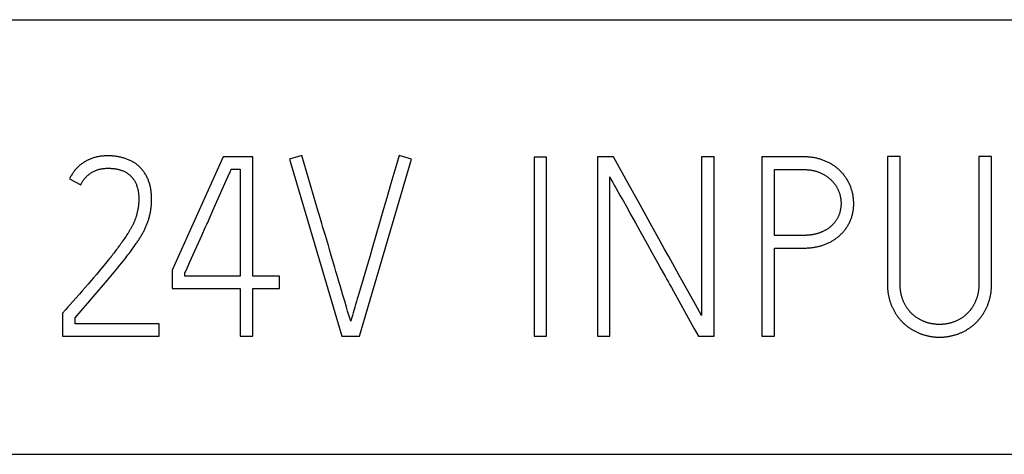
# Model space of a CAD drawing. Extents: x 0 to 420, y 0 to 297.
# Drawn here: x 142 to 151, y 217 to 221 of the extents above; entities that cross this region are included whole.
import ezdxf

# ---------------------------------------------------------------- set-up
doc = ezdxf.new("R2010")
doc.units = 0
doc.header["$LTSCALE"] = 23.1
doc.header["$MEASUREMENT"] = 0
doc.layers.add('10000_FRONT', color=7, linetype='CONTINUOUS')
doc.layers.add('10500_FRONT_LABELING', color=7, linetype='CONTINUOUS')

msp = doc.modelspace()

# ---------------------------------------------------------------- linework, layer by layer
at = {"layer": '10000_FRONT', "color": 7, "linetype": 'Continuous'}
for p, q in [((88.07418, 221.4631), (159.57418, 221.4631)), ((133.54418, 217.3431), (157.95418, 217.3431))]:
    msp.add_line(p, q, dxfattribs=at)
at = {"layer": '10500_FRONT_LABELING', "color": 7, "linetype": 'Continuous'}
for p, q in [((143.77981, 220.1631), (143.29876, 219.08793)), ((144.06319, 220.1631), (143.77981, 220.1631)), ((144.06319, 219.03134), (144.06319, 220.1631)), ((144.52757, 220.17489), (144.41088, 220.14188)), ((144.5496, 220.09914), (144.52757, 220.17489)), ((145.44918, 220.17489), (145.41759, 220.06855)), ((145.56587, 220.14188), (145.44918, 220.17489)), ((147.32716, 220.1631), (147.32716, 218.4631)), ((147.48042, 220.1631), (147.32716, 220.1631)), ((148.31274, 220.1631), (148.31274, 218.6588)), ((148.43299, 220.1631), (148.31274, 220.1631)), ((148.43299, 218.4631), (148.43299, 220.1631)), ((148.88333, 220.1631), (148.88333, 218.4631)), ((149.27473, 220.1631), (148.88333, 220.1631)), ((150.07404, 220.16546), (150.07404, 218.96768)), ((150.19429, 220.16546), (150.07404, 220.16546)), ((150.19429, 218.96768), (150.19429, 220.16546)), ((150.94172, 220.16546), (150.94172, 218.96768)), ((151.06197, 220.16546), (150.94172, 220.16546)), ((151.06197, 218.96768), (151.06197, 220.16546)), ((144.41088, 220.14188), (144.90621, 218.4631)), ((144.57172, 220.02342), (144.5496, 220.09914)), ((145.07291, 218.4631), (145.56587, 220.14188)), ((145.41759, 220.06855), (145.37043, 219.90898)), ((146.72827, 220.15838), (146.72827, 218.4631)), ((146.84616, 220.15838), (146.72827, 220.15838)), ((146.84616, 218.4631), (146.84616, 220.15838)), ((143.81115, 219.93836), (143.84796, 220.02143)), ((143.84796, 220.02143), (143.85839, 220.04521)), ((143.85839, 220.04521), (143.94174, 220.04521)), ((143.94174, 220.04521), (143.94174, 219.03134)), ((149.00358, 219.41802), (149.00358, 220.04285)), ((149.00358, 220.04285), (149.27473, 220.04285)), ((142.32476, 219.95325), (142.43192, 219.89902)), ((143.68457, 219.6537), (143.81115, 219.93836)), ((145.37043, 219.90898), (145.33137, 219.77594)), ((147.44505, 218.4631), (147.44505, 219.97211)), ((147.73136, 219.70793), (147.61548, 219.91797)), ((147.54414, 219.7928), (147.57278, 219.74175)), ((145.33137, 219.77594), (145.30032, 219.66944)), ((147.57278, 219.74175), (147.60135, 219.69066)), ((147.82803, 219.53295), (147.73136, 219.70793)), ((145.30032, 219.66944), (145.26176, 219.53625)), ((147.60135, 219.69066), (147.64411, 219.61398)), ((147.64411, 219.61398), (147.68677, 219.53724)), ((144.72677, 219.49345), (144.71565, 219.53129)), ((145.26176, 219.53625), (145.19277, 219.29639)), ((147.92481, 219.35804), (147.82803, 219.53295)), ((142.86856, 219.42269), (142.8608, 219.41088)), ((142.87622, 219.43456), (142.86856, 219.42269)), ((143.46634, 219.16827), (143.57805, 219.41693)), ((144.73799, 219.45563), (144.72677, 219.49345)), ((144.74929, 219.41784), (144.73799, 219.45563)), ((144.77769, 219.32341), (144.74929, 219.41784)), ((149.28049, 219.41805), (149.00358, 219.41802)), ((142.80448, 219.32942), (142.79619, 219.31797)), ((142.81272, 219.34092), (142.80448, 219.32942)), ((142.82089, 219.35247), (142.81272, 219.34092)), ((142.82901, 219.36406), (142.82089, 219.35247)), ((142.83705, 219.37569), (142.82901, 219.36406)), ((142.84504, 219.38738), (142.83705, 219.37569)), ((142.85295, 219.3991), (142.84504, 219.38738)), ((142.8608, 219.41088), (142.85295, 219.3991)), ((142.93894, 219.31421), (142.94855, 219.32794)), ((142.94855, 219.32794), (142.95805, 219.34175)), ((144.78895, 219.28561), (144.77769, 219.32341)), ((147.80036, 219.3325), (147.84309, 219.2558)), ((142.72806, 219.22788), (142.71933, 219.21679)), ((142.73674, 219.239), (142.72806, 219.22788)), ((142.74538, 219.25017), (142.73674, 219.239)), ((142.75397, 219.26137), (142.74538, 219.25017)), ((142.76251, 219.27261), (142.75397, 219.26137)), ((142.771, 219.28388), (142.76251, 219.27261)), ((142.77945, 219.2952), (142.771, 219.28388)), ((142.78785, 219.30656), (142.77945, 219.2952)), ((142.79619, 219.31797), (142.78785, 219.30656)), ((142.86934, 219.21997), (142.87951, 219.23325)), ((142.87951, 219.23325), (142.8896, 219.24659)), ((142.8896, 219.24659), (142.89962, 219.25999)), ((142.89962, 219.25999), (142.90957, 219.27345)), ((142.90957, 219.27345), (142.91944, 219.28697)), ((142.91944, 219.28697), (142.92923, 219.30056)), ((142.92923, 219.30056), (142.93894, 219.31421)), ((144.8057, 219.22886), (144.78895, 219.28561)), ((144.8389, 219.11529), (144.8057, 219.22886)), ((145.19277, 219.29639), (145.16966, 219.21646)), ((147.84309, 219.2558), (147.90028, 219.15365)), ((149.00358, 218.4631), (149.00358, 219.29777)), ((149.00358, 219.29777), (149.27473, 219.29777)), ((142.65251, 219.13476), (142.63438, 219.11313)), ((142.66604, 219.15103), (142.65251, 219.13476)), ((142.6795, 219.16736), (142.66604, 219.15103)), ((142.69287, 219.18375), (142.6795, 219.16736)), ((142.70174, 219.19473), (142.69287, 219.18375)), ((142.71056, 219.20574), (142.70174, 219.19473)), ((142.71933, 219.21679), (142.71056, 219.20574)), ((142.7806, 219.10894), (142.80177, 219.13483)), ((142.80177, 219.13483), (142.81755, 219.15433)), ((142.81755, 219.15433), (142.83324, 219.1739)), ((142.83324, 219.1739), (142.8488, 219.19357)), ((142.8488, 219.19357), (142.85911, 219.20674)), ((142.85911, 219.20674), (142.86934, 219.21997)), ((143.4395, 219.10918), (143.46634, 219.16827)), ((145.15419, 219.1632), (145.13867, 219.10995)), ((145.16966, 219.21646), (145.15419, 219.1632)), ((147.90028, 219.15365), (147.92881, 219.10254)), ((148.06042, 219.11321), (148.00226, 219.21811)), ((142.57971, 219.0485), (142.55228, 219.01626)), ((142.60708, 219.08079), (142.57971, 219.0485)), ((142.63438, 219.11313), (142.60708, 219.08079)), ((142.71653, 219.03173), (142.74866, 219.07026)), ((142.74866, 219.07026), (142.7806, 219.10894)), ((143.29876, 219.08793), (143.29876, 218.91345)), ((143.41783, 219.03134), (143.41783, 219.06199)), ((145.12305, 219.05673), (145.10733, 219.00354)), ((145.13867, 219.10995), (145.12305, 219.05673)), ((148.09926, 219.04332), (148.06042, 219.11321)), ((142.50179, 218.95732), (142.47415, 218.92526)), ((142.52936, 218.98944), (142.50179, 218.95732)), ((142.55228, 219.01626), (142.52936, 218.98944)), ((142.58638, 218.87891), (142.6463, 218.94873)), ((142.6463, 218.94873), (142.68422, 218.99334)), ((142.68422, 218.99334), (142.71653, 219.03173)), ((143.94174, 219.03134), (143.41783, 219.03134)), ((144.31562, 219.03134), (144.06319, 219.03134)), ((144.31562, 218.91345), (144.31562, 219.03134)), ((145.09146, 218.95039), (145.05958, 218.84414)), ((145.10733, 219.00354), (145.09146, 218.95039)), ((142.41869, 218.86128), (142.38621, 218.82405)), ((142.44645, 218.89324), (142.41869, 218.86128)), ((142.47415, 218.92526), (142.44645, 218.89324)), ((142.54819, 218.83452), (142.58638, 218.87891)), ((143.29876, 218.91345), (143.94174, 218.91345)), ((143.94174, 218.91345), (143.94174, 218.4631)), ((144.06319, 218.4631), (144.06319, 218.91345)), ((144.06319, 218.91345), (144.31562, 218.91345)), ((142.45561, 218.7266), (142.49914, 218.77742)), ((142.49914, 218.77742), (142.54819, 218.83452)), ((144.93277, 218.79343), (144.91613, 218.85021)), ((144.94949, 218.73668), (144.93277, 218.79343)), ((142.28864, 218.7125), (142.26046, 218.68002)), ((142.26046, 218.68002), (142.26046, 218.4631)), ((142.37953, 218.63758), (142.45561, 218.7266)), ((144.96071, 218.69887), (144.94949, 218.73668)), ((144.97202, 218.66108), (144.96071, 218.69887)), ((142.37953, 218.58099), (142.37953, 218.63758)), ((143.17493, 218.58099), (142.37953, 218.58099)), ((143.17493, 218.4631), (143.17493, 218.58099)), ((148.24179, 218.53985), (148.28444, 218.4631)), ((142.26046, 218.4631), (143.17493, 218.4631)), ((143.94174, 218.4631), (144.06319, 218.4631)), ((144.90621, 218.4631), (145.07291, 218.4631)), ((146.72827, 218.4631), (146.84616, 218.4631)), ((147.32716, 218.4631), (147.44505, 218.4631)), ((148.28444, 218.4631), (148.43299, 218.4631)), ((148.88333, 218.4631), (149.00358, 218.4631))]:
    msp.add_line(p, q, dxfattribs=at)
for points in [[(143.01203, 220.04356), (143.00643, 220.04986), (143.00068, 220.05607), (142.99481, 220.06218), (142.9888, 220.0682), (142.98268, 220.07407), (142.97643, 220.07977), (142.97005, 220.08526), (142.96353, 220.09054), (142.95686, 220.0956), (142.95005, 220.10043), (142.9431, 220.10506), (142.93602, 220.1095), (142.92883, 220.11377), (142.92152, 220.11788), (142.91411, 220.12182), (142.9066, 220.1256), (142.89897, 220.12922), (142.89125, 220.13269), (142.88345, 220.136), (142.8756, 220.13915), (142.86769, 220.14214), (142.85976, 220.14499), (142.8518, 220.1477), (142.8438, 220.15029), (142.83578, 220.15275), (142.82773, 220.15508), (142.81964, 220.15727), (142.81151, 220.15932), (142.80335, 220.16121), (142.79516, 220.16296), (142.78692, 220.16455), (142.77865, 220.16597), (142.77034, 220.16724), (142.76198, 220.16834), (142.7536, 220.1693), (142.74518, 220.17013), (142.73673, 220.17082), (142.72827, 220.1714), (142.7198, 220.17186), (142.71134, 220.1722), (142.70289, 220.17242), (142.69445, 220.17253), (142.68602, 220.17252), (142.6776, 220.1724), (142.66918, 220.17215), (142.66078, 220.17177), (142.65238, 220.17127), (142.644, 220.17064), (142.63562, 220.16987), (142.62725, 220.16896), (142.6189, 220.1679), (142.61055, 220.1667), (142.60222, 220.16533), (142.59389, 220.16381), (142.58558, 220.16212), (142.57729, 220.16025), (142.56903, 220.1582), (142.56083, 220.15598), (142.5527, 220.15359), (142.54466, 220.15101), (142.5367, 220.14825), (142.52882, 220.14531), (142.52102, 220.14219), (142.5133, 220.13888), (142.50566, 220.13539), (142.49809, 220.13172), (142.4906, 220.12788), (142.48319, 220.12385), (142.47586, 220.11964), (142.4686, 220.11526), (142.46142, 220.1107), (142.45436, 220.10598), (142.44741, 220.10112), (142.4406, 220.09612), (142.43391, 220.09098), (142.42735, 220.0857), (142.42092, 220.08028), (142.41461, 220.07473), (142.40842, 220.06904), (142.40236, 220.06322), (142.39643, 220.05727), (142.39062, 220.05117), (142.38493, 220.04494), (142.37937, 220.03856), (142.37394, 220.03205), (142.36865, 220.02541), (142.36351, 220.01866), (142.35854, 220.0118), (142.35372, 220.00484), (142.34908, 219.99778), (142.3446, 219.99062), (142.34029, 219.98335), (142.33615, 219.97598), (142.33218, 219.96851), (142.32838, 219.96093), (142.32476, 219.95325)], [(147.61548, 219.91797), (147.4997, 220.12808), (147.48042, 220.1631)], [(149.27473, 219.29777), (149.28305, 219.29782), (149.29136, 219.29795), (149.29966, 219.29818), (149.30794, 219.2985), (149.3162, 219.29892), (149.32445, 219.29944), (149.33269, 219.30006), (149.34091, 219.30078), (149.34911, 219.3016), (149.3573, 219.30253), (149.36547, 219.30357), (149.37363, 219.30471), (149.38177, 219.30597), (149.38989, 219.30735), (149.39799, 219.30884), (149.40607, 219.31045), (149.41414, 219.31219), (149.42219, 219.31405), (149.43021, 219.31604), (149.43822, 219.31816), (149.44621, 219.32041), (149.45418, 219.3228), (149.46212, 219.32532), (149.47002, 219.32798), (149.47788, 219.33077), (149.48567, 219.3337), (149.4934, 219.33675), (149.50104, 219.33994), (149.50862, 219.34325), (149.51612, 219.3467), (149.52355, 219.35029), (149.5309, 219.35401), (149.53818, 219.35788), (149.54539, 219.36188), (149.55252, 219.36602), (149.55958, 219.3703), (149.56656, 219.37472), (149.57347, 219.37927), (149.58031, 219.38397), (149.58708, 219.38881), (149.59376, 219.39379), (149.60036, 219.39889), (149.60685, 219.40411), (149.61323, 219.40944), (149.61949, 219.41487), (149.62564, 219.4204), (149.63167, 219.42604), (149.63758, 219.43178), (149.64338, 219.43763), (149.64905, 219.44359), (149.65461, 219.44965), (149.66004, 219.45583), (149.66535, 219.46212), (149.67053, 219.46852), (149.67559, 219.47503), (149.68052, 219.48166), (149.68532, 219.48842), (149.68998, 219.49529), (149.6945, 219.50228), (149.69887, 219.50938), (149.70308, 219.51658), (149.70712, 219.52385), (149.71099, 219.53118), (149.71468, 219.53858), (149.71821, 219.54604), (149.72158, 219.55356), (149.72479, 219.56114), (149.72785, 219.56879), (149.73074, 219.57649), (149.73348, 219.58425), (149.73607, 219.59207), (149.73849, 219.59996), (149.74076, 219.6079), (149.74288, 219.6159), (149.74484, 219.62396), (149.74664, 219.63208), (149.74829, 219.64026), (149.74977, 219.64845), (149.75108, 219.65665), (149.75223, 219.66485), (149.75321, 219.67306), (149.75402, 219.68128), (149.75468, 219.68951), (149.75518, 219.69774), (149.75551, 219.70597), (149.7557, 219.71421), (149.75572, 219.72246), (149.7556, 219.73072), (149.75532, 219.73898), (149.75488, 219.74724), (149.75428, 219.75552), (149.75353, 219.76379), (149.75262, 219.77207), (149.75155, 219.78033), (149.75032, 219.78854), (149.74894, 219.79671), (149.74741, 219.80483), (149.74573, 219.81292), (149.74391, 219.82096), (149.74194, 219.82896), (149.73983, 219.83692), (149.73757, 219.84484), (149.73518, 219.85271), (149.73263, 219.86055), (149.72994, 219.86835), (149.7271, 219.8761), (149.72412, 219.88381), (149.72098, 219.89148), (149.7177, 219.89911), (149.71427, 219.90668), (149.71069, 219.9142), (149.70697, 219.92163), (149.7031, 219.92898), (149.6991, 219.93623), (149.69497, 219.94338), (149.6907, 219.95042), (149.6863, 219.95738), (149.68176, 219.96424), (149.6771, 219.97101), (149.67231, 219.97768), (149.6674, 219.98427), (149.66236, 219.99077), (149.65718, 219.99718), (149.65189, 220.00349), (149.64646, 220.00971), (149.64089, 220.01584), (149.6352, 220.02188), (149.62936, 220.02782), (149.62341, 220.03365), (149.61734, 220.03936), (149.61117, 220.04494), (149.60491, 220.05037), (149.59855, 220.05567), (149.5921, 220.06083), (149.58555, 220.06585), (149.57891, 220.07074), (149.57218, 220.07551), (149.56536, 220.08015), (149.55846, 220.08467), (149.55147, 220.08906), (149.54441, 220.09335), (149.53726, 220.09752), (149.53004, 220.10158), (149.52272, 220.10553), (149.51534, 220.10936), (149.50789, 220.11307), (149.50037, 220.11666), (149.49281, 220.12011), (149.48521, 220.12343), (149.47756, 220.12661), (149.46987, 220.12965), (149.46214, 220.13256), (149.45437, 220.13533), (149.44655, 220.13796), (149.43869, 220.14044), (149.43079, 220.14279), (149.42284, 220.145), (149.41486, 220.14706), (149.40682, 220.149), (149.39875, 220.1508), (149.39064, 220.15246), (149.38249, 220.154), (149.37429, 220.15541), (149.36606, 220.15668), (149.3578, 220.15784), (149.34954, 220.15887), (149.34126, 220.15978), (149.33297, 220.16058), (149.32467, 220.16126), (149.31637, 220.16183), (149.30805, 220.1623), (149.29973, 220.16265), (149.29141, 220.1629), (149.28307, 220.16305), (149.27473, 220.1631)], [(142.43192, 219.89902), (142.43507, 219.90549), (142.43837, 219.91185), (142.44184, 219.9181), (142.44547, 219.92423), (142.44926, 219.93026), (142.4532, 219.93618), (142.4573, 219.94198), (142.46156, 219.94769), (142.46596, 219.95329), (142.47051, 219.95878), (142.47522, 219.96418), (142.48008, 219.96947), (142.48509, 219.97463), (142.49022, 219.97966), (142.49546, 219.98455), (142.50082, 219.98929), (142.50628, 219.99387), (142.51186, 219.99831), (142.51754, 220.0026), (142.52333, 220.00673), (142.52924, 220.01072), (142.53525, 220.01455), (142.54138, 220.01822), (142.54763, 220.02174), (142.554, 220.0251), (142.56047, 220.02827), (142.56702, 220.03127), (142.57363, 220.03406), (142.5803, 220.03664), (142.58702, 220.03902), (142.5938, 220.04121), (142.60064, 220.0432), (142.60752, 220.04502), (142.61446, 220.04666), (142.62145, 220.04812), (142.62848, 220.04943), (142.63556, 220.05057), (142.64268, 220.05156), (142.64982, 220.0524), (142.65697, 220.0531), (142.66413, 220.05366), (142.67127, 220.05409), (142.6784, 220.0544), (142.68552, 220.05459), (142.69264, 220.05467), (142.69975, 220.05464), (142.70685, 220.05449), (142.71396, 220.05424), (142.72105, 220.05387), (142.72814, 220.05338), (142.73522, 220.05276), (142.74229, 220.05202), (142.74936, 220.05114), (142.75642, 220.05013), (142.76348, 220.04899), (142.77052, 220.0477), (142.77757, 220.04626), (142.7846, 220.04468), (142.79159, 220.04295), (142.79853, 220.04107), (142.80541, 220.03904), (142.81224, 220.03686), (142.81899, 220.03452), (142.82569, 220.03202), (142.83231, 220.02934), (142.83887, 220.02649), (142.84535, 220.02346), (142.85175, 220.02024), (142.85808, 220.01681), (142.86432, 220.01318), (142.87044, 220.00936), (142.8764, 220.00536), (142.88221, 220.00118), (142.88786, 219.99684), (142.89335, 219.99233), (142.8987, 219.98766), (142.90389, 219.98282), (142.90893, 219.97781), (142.91382, 219.97264), (142.91856, 219.96729), (142.92313, 219.96178), (142.92755, 219.95608), (142.93178, 219.95024), (142.9358, 219.94429), (142.93963, 219.93823), (142.94327, 219.93207), (142.94673, 219.92582), (142.95002, 219.91949), (142.95314, 219.91306), (142.95608, 219.90654), (142.95885, 219.89993), (142.96143, 219.89322), (142.96382, 219.88643), (142.96601, 219.87959), (142.96803, 219.87272), (142.96987, 219.86581), (142.97156, 219.85889), (142.97311, 219.85194), (142.97451, 219.84497), (142.97578, 219.83798), (142.97694, 219.83097), (142.97797, 219.82394), (142.97889, 219.81689), (142.9797, 219.80982), (142.98038, 219.80273), (142.98094, 219.79562), (142.98138, 219.78849), (142.98171, 219.78134), (142.98192, 219.77418), (142.98202, 219.76701), (142.98202, 219.75986), (142.98192, 219.75271), (142.98173, 219.74558), (142.98144, 219.73847), (142.98106, 219.73137), (142.98058, 219.72428), (142.98001, 219.71721), (142.97935, 219.71015), (142.97859, 219.70311), (142.97774, 219.69608), (142.9768, 219.68906), (142.97576, 219.68206), (142.97463, 219.67507), (142.97341, 219.66809), (142.97211, 219.66113), (142.97073, 219.65418), (142.96927, 219.64724), (142.96774, 219.64031), (142.96613, 219.6334), (142.96446, 219.62649), (142.96271, 219.6196), (142.96088, 219.61271), (142.95897, 219.60584), (142.95697, 219.59898), (142.95488, 219.59214), (142.9527, 219.58533), (142.95042, 219.57856), (142.94804, 219.57184), (142.94556, 219.56517), (142.94298, 219.55857), (142.9403, 219.55201), (142.93753, 219.5455), (142.93468, 219.53905), (142.93173, 219.53263), (142.92871, 219.52626), (142.92561, 219.51994), (142.92243, 219.51365), (142.91918, 219.5074), (142.91587, 219.50119), (142.9125, 219.49501), (142.90907, 219.48885), (142.90559, 219.48273), (142.90205, 219.47664), (142.89848, 219.47057), (142.89485, 219.46452), (142.89119, 219.45849), (142.8875, 219.45248), (142.88377, 219.44649), (142.88001, 219.44052), (142.87622, 219.43456)], [(142.95805, 219.34175), (142.96276, 219.34869), (142.96744, 219.35566), (142.97209, 219.36266), (142.9767, 219.36968), (142.98128, 219.37673), (142.98581, 219.38381), (142.9903, 219.39092), (142.99474, 219.39805), (142.99913, 219.40521), (143.00346, 219.4124), (143.00773, 219.41961), (143.01194, 219.42685), (143.01609, 219.43412), (143.02017, 219.44142), (143.02417, 219.44876), (143.0281, 219.45613), (143.03194, 219.46354), (143.0357, 219.47099), (143.03937, 219.47847), (143.04295, 219.48601), (143.04643, 219.49358), (143.04982, 219.5012), (143.05311, 219.50886), (143.05631, 219.51656), (143.05943, 219.52431), (143.06245, 219.53209), (143.06537, 219.53992), (143.0682, 219.5478), (143.07093, 219.55572), (143.07354, 219.5637), (143.07603, 219.57173), (143.0784, 219.57982), (143.08066, 219.58795), (143.0828, 219.59612), (143.08483, 219.60431), (143.08675, 219.6125), (143.08856, 219.62071), (143.09026, 219.62892), (143.09187, 219.63715), (143.09337, 219.64538), (143.09476, 219.65362), (143.09605, 219.66187), (143.09724, 219.67013), (143.09832, 219.6784), (143.0993, 219.68668), (143.10018, 219.69496), (143.10095, 219.70326), (143.10162, 219.71156), (143.10219, 219.71988), (143.10266, 219.7282), (143.10302, 219.73653), (143.10329, 219.74487), (143.10344, 219.75322), (143.10349, 219.76158), (143.10342, 219.76995), (143.10324, 219.77833), (143.10294, 219.78672), (143.10251, 219.79512), (143.10195, 219.80354), (143.10126, 219.81197), (143.10045, 219.82038), (143.0995, 219.82878), (143.09843, 219.83716), (143.09724, 219.8455), (143.09593, 219.85382), (143.0945, 219.86211), (143.09296, 219.87038), (143.09129, 219.87861), (143.08949, 219.88682), (143.08755, 219.89499), (143.08545, 219.90312), (143.0832, 219.91122), (143.08077, 219.91928), (143.07816, 219.9273), (143.07537, 219.93528), (143.07238, 219.9432), (143.06918, 219.95107), (143.06579, 219.95885), (143.06222, 219.96654), (143.0585, 219.97412), (143.05462, 219.98158), (143.05059, 219.98894), (143.0464, 219.9962), (143.04204, 220.00334), (143.03751, 220.01036), (143.03279, 220.01725), (143.02787, 220.02401), (143.02277, 220.03065), (143.01749, 220.03716), (143.01203, 220.04356)], [(144.71565, 219.53129), (144.69355, 219.60701), (144.68803, 219.62595), (144.68252, 219.64488), (144.57172, 220.02342)], [(149.27473, 220.04285), (149.28048, 220.04282), (149.28623, 220.04273), (149.29196, 220.04258), (149.29769, 220.04237), (149.3034, 220.04209), (149.30911, 220.04175), (149.31481, 220.04135), (149.3205, 220.04088), (149.32618, 220.04033), (149.33184, 220.03972), (149.3375, 220.03904), (149.34315, 220.03828), (149.34879, 220.03745), (149.35441, 220.03654), (149.36003, 220.03555), (149.36563, 220.03447), (149.37122, 220.03331), (149.3768, 220.03207), (149.38236, 220.03073), (149.38791, 220.0293), (149.39345, 220.02779), (149.39897, 220.02617), (149.40447, 220.02446), (149.40996, 220.02265), (149.4154, 220.02076), (149.4208, 220.01878), (149.42615, 220.01672), (149.43146, 220.01458), (149.43673, 220.01236), (149.44196, 220.01005), (149.44714, 220.00767), (149.45228, 220.0052), (149.45739, 220.00266), (149.46245, 220.00005), (149.46748, 219.99735), (149.47246, 219.99459), (149.47741, 219.99174), (149.48231, 219.98883), (149.48718, 219.98583), (149.492, 219.98275), (149.49679, 219.97959), (149.50153, 219.97635), (149.50622, 219.97301), (149.51086, 219.9696), (149.51543, 219.9661), (149.51994, 219.96252), (149.52437, 219.95888), (149.52872, 219.95517), (149.53299, 219.95139), (149.53719, 219.94754), (149.54131, 219.94363), (149.54536, 219.93964), (149.54933, 219.93559), (149.55323, 219.93147), (149.55705, 219.92728), (149.56079, 219.92302), (149.56446, 219.91869), (149.56806, 219.9143), (149.57157, 219.90983), (149.57501, 219.9053), (149.57838, 219.90069), (149.58166, 219.89602), (149.58486, 219.89126), (149.58797, 219.88643), (149.59099, 219.88153), (149.59391, 219.87657), (149.59673, 219.87157), (149.59944, 219.86651), (149.60205, 219.86142), (149.60454, 219.85629), (149.60694, 219.85112), (149.60924, 219.84591), (149.61144, 219.84067), (149.61354, 219.83539), (149.61555, 219.83007), (149.61747, 219.82471), (149.61929, 219.81932), (149.62102, 219.8139), (149.62266, 219.80843), (149.6242, 219.80294), (149.62565, 219.7974), (149.62702, 219.79184), (149.62828, 219.78624), (149.62945, 219.78062), (149.63052, 219.77498), (149.63149, 219.76933), (149.63236, 219.76367), (149.63312, 219.75802), (149.63377, 219.75237), (149.63431, 219.74671), (149.63476, 219.74104), (149.63509, 219.73538), (149.63533, 219.72971), (149.63545, 219.72403), (149.63548, 219.71835), (149.63539, 219.71267), (149.6352, 219.70698), (149.63491, 219.70129), (149.6345, 219.6956), (149.63398, 219.6899), (149.63335, 219.68419), (149.6326, 219.6785), (149.63175, 219.67281), (149.63079, 219.66715), (149.62972, 219.66153), (149.62855, 219.65594), (149.62728, 219.65038), (149.62592, 219.64486), (149.62445, 219.63936), (149.62289, 219.6339), (149.62122, 219.62847), (149.61945, 219.62308), (149.61757, 219.61771), (149.61559, 219.61238), (149.6135, 219.60709), (149.6113, 219.60182), (149.60899, 219.5966), (149.60657, 219.5914), (149.60402, 219.58625), (149.60136, 219.58114), (149.59859, 219.57609), (149.59571, 219.57112), (149.59272, 219.56623), (149.58963, 219.56143), (149.58645, 219.5567), (149.58316, 219.55205), (149.57978, 219.54748), (149.57631, 219.54298), (149.57275, 219.53856), (149.5691, 219.53421), (149.56536, 219.52993), (149.56152, 219.52572), (149.5576, 219.52158), (149.55359, 219.51752), (149.54949, 219.51352), (149.5453, 219.5096), (149.54102, 219.50575), (149.53666, 219.50198), (149.53224, 219.4983), (149.52775, 219.49471), (149.5232, 219.49121), (149.51859, 219.48781), (149.51392, 219.4845), (149.5092, 219.48128), (149.50442, 219.47815), (149.49959, 219.4751), (149.4947, 219.47213), (149.48976, 219.46924), (149.48477, 219.46644), (149.47973, 219.4637), (149.47465, 219.46105), (149.46951, 219.45846), (149.46434, 219.45595), (149.45912, 219.45351), (149.45387, 219.45116), (149.44859, 219.44889), (149.44329, 219.44671), (149.43796, 219.44461), (149.4326, 219.44261), (149.42722, 219.44069), (149.42182, 219.43885), (149.41639, 219.43711), (149.41093, 219.43545), (149.40545, 219.43387), (149.39994, 219.43238), (149.39441, 219.43097), (149.38885, 219.42965), (149.38327, 219.42841), (149.37767, 219.42725), (149.37204, 219.42617), (149.36638, 219.42517), (149.36071, 219.42424), (149.35501, 219.42339), (149.34931, 219.42261), (149.3436, 219.42189), (149.33788, 219.42125), (149.33216, 219.42066), (149.32643, 219.42014), (149.3207, 219.41968), (149.31497, 219.41928), (149.30923, 219.41894), (149.30349, 219.41865), (149.29775, 219.41842), (149.292, 219.41825), (149.28625, 219.41812), (149.28049, 219.41805)], [(147.44505, 219.97211), (147.45857, 219.94614), (147.4725, 219.92041), (147.48671, 219.89482), (147.50104, 219.8693), (147.54414, 219.7928)], [(143.57805, 219.41693), (143.61535, 219.49979), (143.62068, 219.51163), (143.62601, 219.52346), (143.63135, 219.5353), (143.68457, 219.6537)], [(147.68677, 219.53724), (147.72936, 219.46045), (147.80036, 219.3325)], [(148.00226, 219.21811), (147.96353, 219.28807), (147.94417, 219.32305), (147.92481, 219.35804)], [(143.41783, 219.06199), (143.42332, 219.07375), (143.4395, 219.10918)], [(144.87748, 218.98274), (144.86094, 219.03954), (144.85543, 219.05848), (144.84992, 219.07742), (144.8389, 219.11529)], [(147.92881, 219.10254), (147.9715, 219.02581), (147.98571, 219.00022), (147.99992, 218.97464), (148.01413, 218.94905), (148.02834, 218.92347), (148.24179, 218.53985)], [(148.31274, 218.6588), (148.29369, 218.69395), (148.2744, 218.72898), (148.255, 218.76393), (148.09926, 219.04332)], [(144.91613, 218.85021), (144.88851, 218.94487), (144.88299, 218.9638), (144.87748, 218.98274)], [(150.07404, 218.96768), (150.07407, 218.96075), (150.07417, 218.95383), (150.07433, 218.94692), (150.07455, 218.94003), (150.07485, 218.93314), (150.07521, 218.92626), (150.07564, 218.91939), (150.07614, 218.91254), (150.07672, 218.90569), (150.07737, 218.89886), (150.07809, 218.89203), (150.07889, 218.88522), (150.07976, 218.87842), (150.08072, 218.87163), (150.08175, 218.86485), (150.08286, 218.85808), (150.08406, 218.85133), (150.08535, 218.84459), (150.08672, 218.83786), (150.08819, 218.83115), (150.08975, 218.82445), (150.09141, 218.81776), (150.09316, 218.81109), (150.09502, 218.80443), (150.09698, 218.79779), (150.09903, 218.79116), (150.10119, 218.78455), (150.10345, 218.77797), (150.1058, 218.77144), (150.10824, 218.76495), (150.11076, 218.75852), (150.11337, 218.75214), (150.11607, 218.7458), (150.11885, 218.73952), (150.12172, 218.73328), (150.12468, 218.72709), (150.12771, 218.72095), (150.13083, 218.71485), (150.13403, 218.7088), (150.13731, 218.7028), (150.14068, 218.69684), (150.14412, 218.69093), (150.14764, 218.68506), (150.15124, 218.67924), (150.15492, 218.67346), (150.15868, 218.66773), (150.16252, 218.66204), (150.16645, 218.65641), (150.17046, 218.65082), (150.17457, 218.64528), (150.17876, 218.63979), (150.18306, 218.63436), (150.18745, 218.62897), (150.19193, 218.62365), (150.1965, 218.61839), (150.20114, 218.61321), (150.20586, 218.6081), (150.21065, 218.60308), (150.2155, 218.59814), (150.22041, 218.59328), (150.22539, 218.5885), (150.23044, 218.5838), (150.23555, 218.57917), (150.24072, 218.57462), (150.24595, 218.57015), (150.25125, 218.56576), (150.25661, 218.56144), (150.26203, 218.5572), (150.26751, 218.55303), (150.27306, 218.54894), (150.27866, 218.54492), (150.28432, 218.54098), (150.29005, 218.5371), (150.29583, 218.53331), (150.30168, 218.52959), (150.30759, 218.52595), (150.31357, 218.52239), (150.31962, 218.51891), (150.32571, 218.51551), (150.33185, 218.51221), (150.33802, 218.50901), (150.34422, 218.50591), (150.35047, 218.5029), (150.35674, 218.49998), (150.36305, 218.49716), (150.3694, 218.49442), (150.37577, 218.49178), (150.38218, 218.48922), (150.38862, 218.48674), (150.39509, 218.48436), (150.40159, 218.48206), (150.40813, 218.47984), (150.41469, 218.47771), (150.42129, 218.47567), (150.42792, 218.47371), (150.43458, 218.47185), (150.44127, 218.47006), (150.448, 218.46837), (150.45475, 218.46676), (150.46154, 218.46524), (150.46836, 218.46381), (150.47521, 218.46247), (150.48206, 218.46122), (150.48892, 218.46007), (150.49578, 218.45901), (150.50265, 218.45805), (150.50952, 218.45719), (150.51639, 218.45642), (150.52326, 218.45575), (150.53013, 218.45517), (150.53701, 218.45468), (150.54389, 218.4543), (150.55077, 218.454), (150.55765, 218.4538), (150.56454, 218.45369), (150.57143, 218.45367), (150.57832, 218.45375), (150.58521, 218.45392), (150.5921, 218.45418), (150.599, 218.45454), (150.6059, 218.45499), (150.6128, 218.45554), (150.61971, 218.45618), (150.62662, 218.45693), (150.63353, 218.45777), (150.64043, 218.4587), (150.64733, 218.45973), (150.6542, 218.46086), (150.66105, 218.46207), (150.66787, 218.46338), (150.67466, 218.46478), (150.68141, 218.46626), (150.68814, 218.46783), (150.69485, 218.46948), (150.70152, 218.47123), (150.70817, 218.47306), (150.71478, 218.47498), (150.72137, 218.47699), (150.72794, 218.47908), (150.73447, 218.48126), (150.74098, 218.48353), (150.74745, 218.48589), (150.7539, 218.48833), (150.76033, 218.49086), (150.76672, 218.49348), (150.77308, 218.49619), (150.77942, 218.499), (150.78572, 218.5019), (150.792, 218.5049), (150.79824, 218.50799), (150.80444, 218.51118), (150.81059, 218.51447), (150.81667, 218.51783), (150.82269, 218.52129), (150.82864, 218.52482), (150.83453, 218.52843), (150.84035, 218.53213), (150.84611, 218.5359), (150.85182, 218.53976), (150.85746, 218.54369), (150.86304, 218.5477), (150.86855, 218.55178), (150.87401, 218.55595), (150.87941, 218.56019), (150.88475, 218.56451), (150.89002, 218.56891), (150.89523, 218.57339), (150.90038, 218.57795), (150.90547, 218.58259), (150.91049, 218.58731), (150.91545, 218.59211), (150.92035, 218.59699), (150.92518, 218.60196), (150.92995, 218.60701), (150.93465, 218.61214), (150.93928, 218.61734), (150.94382, 218.62262), (150.94827, 218.62795), (150.95263, 218.63333), (150.9569, 218.63878), (150.96108, 218.64428), (150.96517, 218.64983), (150.96918, 218.65544), (150.9731, 218.6611), (150.97694, 218.66681), (150.98071, 218.67257), (150.98439, 218.67838), (150.988, 218.68423), (150.99153, 218.69014), (150.99499, 218.69609), (150.99837, 218.70209), (151.00167, 218.70814), (151.0049, 218.71424), (151.00804, 218.72039), (151.01111, 218.72658), (151.01409, 218.73284), (151.01699, 218.73914), (151.0198, 218.74549), (151.02252, 218.75188)], [(150.94172, 218.96768), (150.94169, 218.96116), (150.94158, 218.95465), (150.94141, 218.94816), (150.94116, 218.94168), (150.94084, 218.93522), (150.94044, 218.92876), (150.93996, 218.92232), (150.93941, 218.9159), (150.93877, 218.90948), (150.93806, 218.90309), (150.93725, 218.8967), (150.93637, 218.89033), (150.93539, 218.88398), (150.93432, 218.87764), (150.93315, 218.87132), (150.93188, 218.86502), (150.93052, 218.85873), (150.92905, 218.85246), (150.92747, 218.84621), (150.92579, 218.83998), (150.92399, 218.83377), (150.92209, 218.82758), (150.92006, 218.82141), (150.91792, 218.81525), (150.91566, 218.80912), (150.91329, 218.80301), (150.91081, 218.79694), (150.90823, 218.79091), (150.90555, 218.78495), (150.90277, 218.77905), (150.89989, 218.7732), (150.89692, 218.76741), (150.89386, 218.76168), (150.89071, 218.756), (150.88746, 218.75038), (150.88413, 218.74481), (150.88071, 218.73929), (150.87719, 218.73383), (150.87358, 218.72842), (150.86987, 218.72308), (150.86606, 218.71779), (150.86214, 218.71256), (150.85811, 218.7074), (150.85397, 218.70231), (150.84973, 218.69729), (150.84539, 218.69236), (150.84096, 218.68753), (150.83644, 218.6828), (150.83185, 218.67816), (150.82717, 218.67363), (150.82242, 218.66919), (150.81759, 218.66485), (150.81268, 218.66061), (150.80769, 218.65646), (150.80263, 218.65241), (150.79748, 218.64845), (150.79227, 218.64459), (150.78698, 218.64082), (150.78161, 218.63714), (150.77617, 218.63355), (150.77065, 218.63005), (150.76505, 218.62666), (150.75937, 218.62336), (150.75363, 218.62017), (150.74781, 218.61708), (150.74195, 218.61412), (150.73604, 218.61128), (150.73009, 218.60856), (150.72411, 218.60595), (150.71808, 218.60345), (150.71201, 218.60105), (150.70591, 218.59876), (150.69977, 218.59656), (150.6936, 218.59446), (150.68739, 218.59247), (150.68115, 218.59057), (150.67487, 218.58877), (150.66855, 218.58706), (150.66221, 218.58546), (150.65583, 218.58395), (150.64941, 218.58253), (150.64297, 218.58121), (150.63651, 218.58), (150.63005, 218.5789), (150.62359, 218.5779), (150.61712, 218.57702), (150.61065, 218.57624), (150.60417, 218.57558), (150.5977, 218.57503), (150.59121, 218.57459), (150.58473, 218.57426), (150.57824, 218.57404), (150.57175, 218.57393), (150.56525, 218.57393), (150.55875, 218.57405), (150.55225, 218.57427), (150.54574, 218.5746), (150.53923, 218.57505), (150.53271, 218.5756), (150.5262, 218.57626), (150.51968, 218.57703), (150.51317, 218.57791), (150.50667, 218.57889), (150.5002, 218.57998), (150.49376, 218.58117), (150.48735, 218.58245), (150.48098, 218.58383), (150.47463, 218.58531), (150.46832, 218.58688), (150.46203, 218.58856), (150.45577, 218.59033), (150.44955, 218.59219), (150.44335, 218.59416), (150.43719, 218.59623), (150.43106, 218.59841), (150.42496, 218.60068), (150.41889, 218.60306), (150.41284, 218.60555), (150.40683, 218.60815), (150.40086, 218.61087), (150.39493, 218.6137), (150.38906, 218.61664), (150.38325, 218.6197), (150.37752, 218.62286), (150.37186, 218.62613), (150.36628, 218.62949), (150.36078, 218.63294), (150.35535, 218.6365), (150.35, 218.64014), (150.34472, 218.64388), (150.33951, 218.64772), (150.33437, 218.65164), (150.32931, 218.65566), (150.32432, 218.65978), (150.3194, 218.66399), (150.31457, 218.6683), (150.30981, 218.67271), (150.30512, 218.67722), (150.30052, 218.68182), (150.29599, 218.68653), (150.29155, 218.69134), (150.28719, 218.69625), (150.28293, 218.70124), (150.27877, 218.70632), (150.27471, 218.71146), (150.27077, 218.71668), (150.26694, 218.72195), (150.26321, 218.72728), (150.25958, 218.73268), (150.25604, 218.73813), (150.25259, 218.74364), (150.24924, 218.74921), (150.24597, 218.75483), (150.24279, 218.7605), (150.23971, 218.76624), (150.23671, 218.77202), (150.23381, 218.77787), (150.23101, 218.78378), (150.2283, 218.78974), (150.2257, 218.79575), (150.2232, 218.80181), (150.22081, 218.8079), (150.21853, 218.81402), (150.21637, 218.82017), (150.21432, 218.82634), (150.21239, 218.83254), (150.21057, 218.83876), (150.20886, 218.84501), (150.20725, 218.85129), (150.20575, 218.8576), (150.20436, 218.86392), (150.20306, 218.87028), (150.20187, 218.87666), (150.20077, 218.88306), (150.19977, 218.88949), (150.19886, 218.89593), (150.19804, 218.90241), (150.1973, 218.9089), (150.19665, 218.91541), (150.19608, 218.92193), (150.1956, 218.92845), (150.19519, 218.93498), (150.19486, 218.94151), (150.19461, 218.94805), (150.19443, 218.95459), (150.19432, 218.96113), (150.19429, 218.96768)], [(151.02252, 218.75188), (151.02516, 218.7583), (151.02769, 218.76475), (151.03013, 218.77123), (151.03247, 218.77772), (151.03471, 218.78424), (151.03685, 218.79078), (151.0389, 218.79734), (151.04085, 218.80393), (151.0427, 218.81054), (151.04445, 218.81717), (151.04611, 218.82383), (151.04768, 218.83051), (151.04915, 218.83721), (151.05053, 218.84394), (151.05183, 218.85068), (151.05304, 218.85745), (151.05417, 218.86423), (151.05521, 218.87104), (151.05617, 218.87787), (151.05706, 218.88471), (151.05787, 218.89158), (151.0586, 218.89846), (151.05926, 218.90536), (151.05984, 218.91226), (151.06035, 218.91918), (151.06079, 218.9261), (151.06116, 218.93302), (151.06145, 218.93995), (151.06168, 218.94687), (151.06184, 218.95381), (151.06194, 218.96074), (151.06197, 218.96768)], [(142.38621, 218.82405), (142.30723, 218.73374), (142.28864, 218.7125)], [(145.05958, 218.84414), (145.05168, 218.81756), (145.04383, 218.79096), (145.03608, 218.76433), (145.02839, 218.73768), (145.01319, 218.68434)], [(145.01319, 218.68434), (145.00557, 218.65768), (144.99779, 218.63106), (144.98956, 218.60457)], [(144.98956, 218.60457), (144.98355, 218.62336), (144.97773, 218.6422), (144.97202, 218.66108)]]:
    msp.add_lwpolyline(points, dxfattribs=at)

doc.saveas('drawing.dxf')
